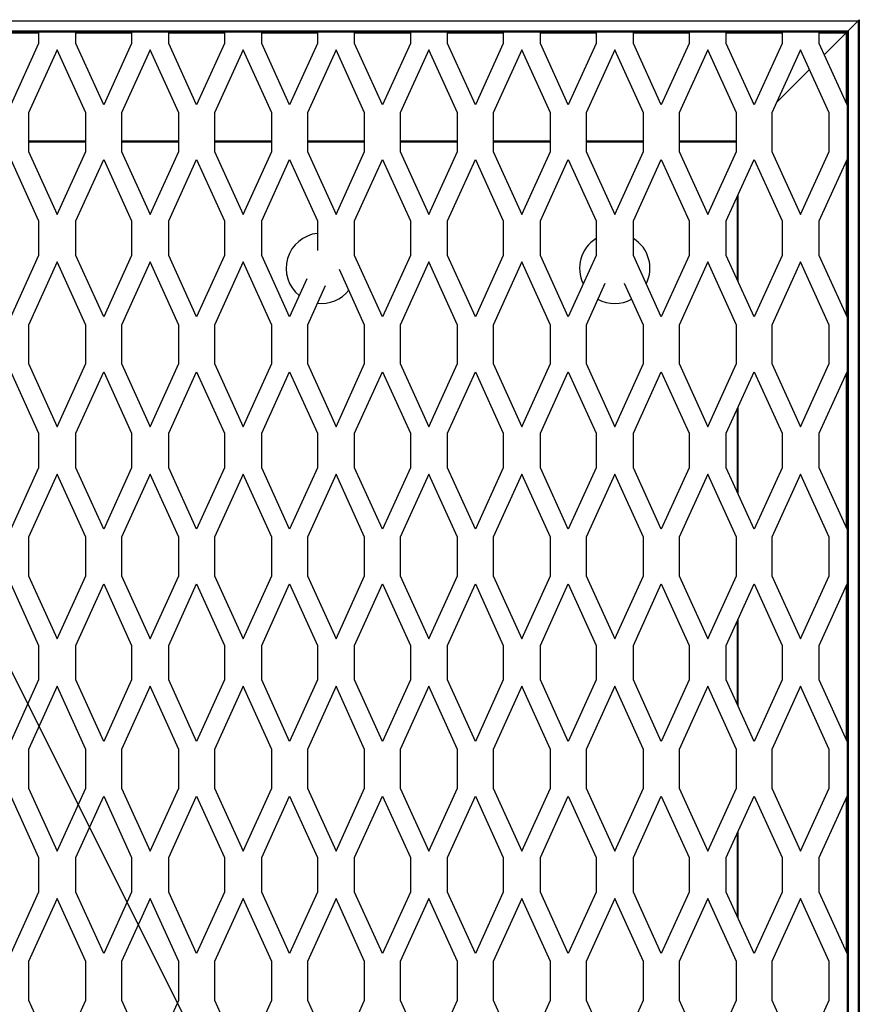
# Model space of a CAD drawing. Extents: x 1.1 to 86.6, y 1.6 to 67.1.
# Drawn here: x 26.9 to 35.4, y 48.7 to 58.7 of the extents above; entities that cross this region are included whole.
import ezdxf

# ---------------------------------------------------------------- set-up
doc = ezdxf.new("R2010")
doc.units = 0
doc.header["$LTSCALE"] = 8
doc.header["$MEASUREMENT"] = 0
doc.layers.get('0').update_dxf_attribs({"linetype": 'CONTINUOUS'})
doc.layers.add('FORMAT', color=7, linetype='CONTINUOUS')
doc.styles.add('SLDTEXTSTYLE1', font='TXT', dxfattribs={"width": 0.605})
doc.dimstyles.new('SLDDIMSTYLE3', dxfattribs={"dimtxt": 0.647135, "dimasz": 0.647135, "dimexe": 0, "dimexo": 0.0625, "dimgap": 0.161784, "dimtad": 0, "dimtih": 1, "dimtoh": 1, "dimdec": 6, "dimrnd": 1e-09, "dimzin": 12, "dimdsep": 46, "dimlunit": 5, "dimtxsty": 'SLDTEXTSTYLE1', "dimsah": 1, "dimcen": 0.09, "dimadec": 0, "dimazin": 0, "dimtfac": 1, "dimtdec": 0, "dimtofl": 0, "dimtmove": 0, "dimatfit": 3, "dimfxl": 0, "dimfrac": 2, "dimtolj": 1, "dimtzin": 12, "dimarcsym": 0})

# ---------------------------------------------------------------- blocks, each defined once
blk = doc.blocks.new('_D_1')
at = {"layer": 'FORMAT'}
for p, q in [((8.531, 53.547), (8.531, 64.497)), ((38.347, 53.547), (38.347, 64.497)), ((8.531, 63.697), (18.377, 63.697)), ((38.347, 63.697), (28.501, 63.697))]:
    blk.add_line(p, q, dxfattribs=at)
for points in [[(8.531, 63.697), (9.178, 63.598), (9.178, 63.797)], [(38.347, 63.697), (37.7, 63.797), (37.7, 63.598)]]:
    blk.add_solid(points, dxfattribs=at)
at = {"layer": 'FORMAT', "attachment_point": 1, "style": 'SLDTEXTSTYLE1'}
for s, insert, char_height in [('29 7/8"', (22.046, 65.053, -20.897), 0.6667), ('OUTSIDE OF ANCHORS', (18.377, 64.06, -20.897), 0.66667), ('LENGTH', (21.637, 63.066, -20.897), 0.6667)]:
    blk.add_mtext(s, dxfattribs=dict(at, insert=insert, char_height=char_height))

msp = doc.modelspace()

# ---------------------------------------------------------------- linework, layer by layer
at = {"color": 7, "linetype": 'Continuous'}
for p, q in [((11.4490657, 58.7122708), (35.4290657, 58.7122708)), ((23.4390657, 58.7222708), (35.4390657, 34.7222708)), ((35.4290657, 58.7122708), (35.3240657, 58.6072708)), ((35.4390657, 58.7222708), (35.4290657, 58.7122708)), ((35.4290657, 58.7122708), (35.4390657, 58.7222708)), ((35.4290657, 58.7122708), (35.4290657, 34.7322708)), ((35.4390657, 58.7222708), (35.4390657, 34.7222708)), ((11.5540657, 58.6072708), (35.3240657, 58.6072708)), ((35.3240657, 58.6072708), (35.3140657, 58.5972708)), ((35.3140657, 58.5972708), (35.3240657, 58.6072708)), ((35.3240657, 58.6072708), (35.3240657, 34.8372708)), ((11.5640657, 58.5972708), (35.3140657, 58.5972708)), ((27.0490657, 58.5972708), (27.0490657, 58.4805036)), ((27.4290657, 58.4805036), (27.4290657, 58.5972708)), ((27.9990657, 58.5972708), (27.9990657, 58.4805036)), ((28.3790657, 58.4805036), (28.3790657, 58.5972708)), ((28.9490657, 58.5972708), (28.9490657, 58.4805036)), ((29.3290657, 58.4805036), (29.3290657, 58.5972708)), ((29.8990657, 58.5972708), (29.8990657, 58.4805036)), ((30.2790657, 58.4805036), (30.2790657, 58.5972708)), ((30.8490657, 58.5972708), (30.8490657, 58.4805036)), ((31.2290657, 58.4805036), (31.2290657, 58.5972708)), ((31.7990657, 58.5972708), (31.7990657, 58.4805036)), ((32.1790657, 58.4805036), (32.1790657, 58.5972708)), ((32.7490657, 58.5972708), (32.7490657, 58.4805036)), ((33.1290657, 58.4805036), (33.1290657, 58.5972708)), ((33.6990657, 58.5972708), (33.6990657, 58.4805036)), ((34.0790657, 58.4805036), (34.0790657, 58.5972708)), ((34.6490657, 58.5972708), (34.6490657, 58.4805036)), ((35.0290657, 58.4805036), (35.0290657, 58.5972708)), ((35.3043411, 58.5875462), (35.0815675, 58.3647726)), ((35.3140657, 58.5972708), (35.3043411, 58.5875462)), ((35.3043411, 58.5875462), (35.3140657, 58.5972708)), ((35.3140657, 58.5972708), (35.3140657, 34.8472708)), ((27.0490657, 58.4805036), (26.7640657, 57.8522708)), ((27.2390657, 58.415216), (26.9462001, 57.7696448)), ((27.5319312, 57.7696448), (27.2390657, 58.415216)), ((27.7140657, 57.8522708), (27.4290657, 58.4805036)), ((27.9990657, 58.4805036), (27.7140657, 57.8522708)), ((28.1890657, 58.415216), (27.8962001, 57.7696448)), ((28.4819312, 57.7696448), (28.1890657, 58.415216)), ((28.6640657, 57.8522708), (28.3790657, 58.4805036)), ((28.9490657, 58.4805036), (28.6640657, 57.8522708)), ((29.1390657, 58.415216), (28.8462001, 57.7696448)), ((29.4319312, 57.7696448), (29.1390657, 58.415216)), ((29.6140657, 57.8522708), (29.3290657, 58.4805036)), ((29.8990657, 58.4805036), (29.6140657, 57.8522708)), ((30.0890657, 58.415216), (29.7962001, 57.7696448)), ((30.3819312, 57.7696448), (30.0890657, 58.415216)), ((30.5640657, 57.8522708), (30.2790657, 58.4805036)), ((30.8490657, 58.4805036), (30.5640657, 57.8522708)), ((31.0390657, 58.415216), (30.7462001, 57.7696448)), ((31.3319312, 57.7696448), (31.0390657, 58.415216)), ((31.5140657, 57.8522708), (31.2290657, 58.4805036)), ((31.7990657, 58.4805036), (31.5140657, 57.8522708)), ((31.9890657, 58.415216), (31.6962001, 57.7696448)), ((32.2819312, 57.7696448), (31.9890657, 58.415216)), ((32.4640657, 57.8522708), (32.1790657, 58.4805036)), ((32.7490657, 58.4805036), (32.4640657, 57.8522708)), ((32.9390657, 58.415216), (32.6462001, 57.7696448)), ((33.2319312, 57.7696448), (32.9390657, 58.415216)), ((33.4140657, 57.8522708), (33.1290657, 58.4805036)), ((33.6990657, 58.4805036), (33.4140657, 57.8522708)), ((33.8890657, 58.415216), (33.5962001, 57.7696448)), ((34.1819312, 57.7696448), (33.8890657, 58.415216)), ((34.3640657, 57.8522708), (34.0790657, 58.4805036)), ((34.6490657, 58.4805036), (34.3640657, 57.8522708)), ((34.8390657, 58.415216), (34.5462001, 57.7696448)), ((35.1319312, 57.7696448), (34.8390657, 58.415216)), ((35.3140657, 57.8522708), (35.0290657, 58.4805036)), ((34.9304875, 58.2136925), (34.5958216, 57.8790266)), ((26.9462001, 57.7696448), (26.9462001, 57.3748967)), ((27.5319312, 57.3748967), (27.5319312, 57.7696448)), ((27.8962001, 57.7696448), (27.8962001, 57.3748967)), ((28.4819312, 57.3748967), (28.4819312, 57.7696448)), ((28.8462001, 57.7696448), (28.8462001, 57.3748967)), ((29.4319312, 57.3748967), (29.4319312, 57.7696448)), ((29.7962001, 57.7696448), (29.7962001, 57.3748967)), ((30.3819312, 57.3748967), (30.3819312, 57.7696448)), ((30.7462001, 57.7696448), (30.7462001, 57.3748967)), ((31.3319312, 57.3748967), (31.3319312, 57.7696448)), ((31.6962001, 57.7696448), (31.6962001, 57.3748967)), ((32.2819312, 57.3748967), (32.2819312, 57.7696448)), ((32.6462001, 57.7696448), (32.6462001, 57.3748967)), ((33.2319312, 57.3748967), (33.2319312, 57.7696448)), ((33.5962001, 57.7696448), (33.5962001, 57.3748967)), ((34.1819312, 57.3748967), (34.1819312, 57.7696448)), ((34.5462001, 57.7696448), (34.5462001, 57.3748967)), ((35.1319312, 57.3748967), (35.1319312, 57.7696448)), ((26.9462001, 57.4722708), (27.5319312, 57.4722708)), ((27.8962001, 57.4722708), (28.4819312, 57.4722708)), ((28.8462001, 57.4722708), (29.4319312, 57.4722708)), ((29.7962001, 57.4722708), (30.3819312, 57.4722708)), ((30.7462001, 57.4722708), (31.3319312, 57.4722708)), ((31.6962001, 57.4722708), (32.2819312, 57.4722708)), ((32.6462001, 57.4722708), (33.2319312, 57.4722708)), ((33.5962001, 57.4722708), (34.1819312, 57.4722708)), ((26.7640657, 57.2922708), (27.0490657, 56.6640379)), ((26.9462001, 57.3748967), (27.2390657, 56.7293256)), ((27.2390657, 56.7293256), (27.5319312, 57.3748967)), ((27.4290657, 56.6640379), (27.7140657, 57.2922708)), ((27.7140657, 57.2922708), (27.9990657, 56.6640379)), ((27.8962001, 57.3748967), (28.1890657, 56.7293256)), ((28.1890657, 56.7293256), (28.4819312, 57.3748967)), ((28.3790657, 56.6640379), (28.6640657, 57.2922708)), ((28.6640657, 57.2922708), (28.9490657, 56.6640379)), ((28.8462001, 57.3748967), (29.1390657, 56.7293256)), ((29.1390657, 56.7293256), (29.4319312, 57.3748967)), ((29.3290657, 56.6640379), (29.6140657, 57.2922708)), ((29.6140657, 57.2922708), (29.8990657, 56.6640379)), ((29.7962001, 57.3748967), (30.0890657, 56.7293256)), ((30.0890657, 56.7293256), (30.3819312, 57.3748967)), ((30.2790657, 56.6640379), (30.5640657, 57.2922708)), ((30.5640657, 57.2922708), (30.8490657, 56.6640379)), ((30.7462001, 57.3748967), (31.0390657, 56.7293256)), ((31.0390657, 56.7293256), (31.3319312, 57.3748967)), ((31.2290657, 56.6640379), (31.5140657, 57.2922708)), ((31.5140657, 57.2922708), (31.7990657, 56.6640379)), ((31.6962001, 57.3748967), (31.9890657, 56.7293256)), ((31.9890657, 56.7293256), (32.2819312, 57.3748967)), ((32.1790657, 56.6640379), (32.4640657, 57.2922708)), ((32.4640657, 57.2922708), (32.7490657, 56.6640379)), ((32.6462001, 57.3748967), (32.9390657, 56.7293256)), ((32.9390657, 56.7293256), (33.2319312, 57.3748967)), ((33.1290657, 56.6640379), (33.4140657, 57.2922708)), ((33.4140657, 57.2922708), (33.6990657, 56.6640379)), ((33.5962001, 57.3748967), (33.8890657, 56.7293256)), ((33.8890657, 56.7293256), (34.1819312, 57.3748967)), ((34.0790657, 56.6640379), (34.3640657, 57.2922708)), ((34.3640657, 57.2922708), (34.6490657, 56.6640379)), ((34.5462001, 57.3748967), (34.8390657, 56.7293256)), ((34.8390657, 56.7293256), (35.1319312, 57.3748967)), ((35.0290657, 56.6640379), (35.3140657, 57.2922708)), ((34.1890657, 56.9065137), (34.1890657, 56.0680278)), ((27.0490657, 56.6640379), (27.0490657, 56.3105036)), ((27.4290657, 56.3105036), (27.4290657, 56.6640379)), ((27.9990657, 56.6640379), (27.9990657, 56.3105036)), ((28.3790657, 56.3105036), (28.3790657, 56.6640379)), ((28.9490657, 56.6640379), (28.9490657, 56.3105036)), ((29.3290657, 56.3105036), (29.3290657, 56.6640379)), ((29.8990657, 56.6640379), (29.8990657, 56.3606722)), ((30.2790657, 56.3105036), (30.2790657, 56.6640379)), ((30.8490657, 56.6640379), (30.8490657, 56.3105036)), ((31.2290657, 56.3105036), (31.2290657, 56.6640379)), ((31.7990657, 56.6640379), (31.7990657, 56.3105036)), ((32.1790657, 56.3105036), (32.1790657, 56.6640379)), ((32.7490657, 56.6640379), (32.7490657, 56.3105036)), ((33.1290657, 56.3105036), (33.1290657, 56.6640379)), ((33.6990657, 56.6640379), (33.6990657, 56.3105036)), ((34.0790657, 56.3105036), (34.0790657, 56.6640379)), ((34.6490657, 56.6640379), (34.6490657, 56.3105036)), ((35.0290657, 56.3105036), (35.0290657, 56.6640379)), ((27.0490657, 56.3105036), (26.7640657, 55.6822708)), ((27.7140657, 55.6822708), (27.4290657, 56.3105036)), ((27.9990657, 56.3105036), (27.7140657, 55.6822708)), ((28.6640657, 55.6822708), (28.3790657, 56.3105036)), ((28.9490657, 56.3105036), (28.6640657, 55.6822708)), ((29.6140657, 55.6822708), (29.3290657, 56.3105036)), ((30.5640657, 55.6822708), (30.2790657, 56.3105036)), ((30.8490657, 56.3105036), (30.5640657, 55.6822708)), ((31.5140657, 55.6822708), (31.2290657, 56.3105036)), ((31.7990657, 56.3105036), (31.5140657, 55.6822708)), ((32.4640657, 55.6822708), (32.1790657, 56.3105036)), ((32.7490657, 56.3105036), (32.4640657, 55.6822708)), ((33.4140657, 55.6822708), (33.1290657, 56.3105036)), ((33.6990657, 56.3105036), (33.4140657, 55.6822708)), ((34.3640657, 55.6822708), (34.0790657, 56.3105036)), ((34.6490657, 56.3105036), (34.3640657, 55.6822708)), ((35.3140657, 55.6822708), (35.0290657, 56.3105036)), ((27.2390657, 56.245216), (26.9462001, 55.5996448)), ((27.5319312, 55.5996448), (27.2390657, 56.245216)), ((28.1890657, 56.245216), (27.8962001, 55.5996448)), ((28.4819312, 55.5996448), (28.1890657, 56.245216)), ((29.1390657, 56.245216), (28.8462001, 55.5996448)), ((29.4319312, 55.5996448), (29.1390657, 56.245216)), ((31.0390657, 56.245216), (30.7462001, 55.5996448)), ((31.3319312, 55.5996448), (31.0390657, 56.245216)), ((31.9890657, 56.245216), (31.6962001, 55.5996448)), ((32.2819312, 55.5996448), (31.9890657, 56.245216)), ((33.8890657, 56.245216), (33.5962001, 55.5996448)), ((34.1819312, 55.5996448), (33.8890657, 56.245216)), ((34.8390657, 56.245216), (34.5462001, 55.5996448)), ((35.1319312, 55.5996448), (34.8390657, 56.245216)), ((30.3819312, 55.5996448), (30.1235205, 56.1692663)), ((29.7902765, 56.0706968), (29.6140657, 55.6822708)), ((29.9776208, 55.999555), (29.7962001, 55.5996448)), ((32.8391014, 56.0248622), (32.6462001, 55.5996448)), ((33.2319312, 55.5996448), (33.0390299, 56.0248622)), ((26.9462001, 55.5996448), (26.9462001, 55.2048967)), ((27.5319312, 55.2048967), (27.5319312, 55.5996448)), ((27.8962001, 55.5996448), (27.8962001, 55.2048967)), ((28.4819312, 55.2048967), (28.4819312, 55.5996448)), ((28.8462001, 55.5996448), (28.8462001, 55.2048967)), ((29.4319312, 55.2048967), (29.4319312, 55.5996448)), ((29.7962001, 55.5996448), (29.7962001, 55.2048967)), ((30.3819312, 55.2048967), (30.3819312, 55.5996448)), ((30.7462001, 55.5996448), (30.7462001, 55.2048967)), ((31.3319312, 55.2048967), (31.3319312, 55.5996448)), ((31.6962001, 55.5996448), (31.6962001, 55.2048967)), ((32.2819312, 55.2048967), (32.2819312, 55.5996448)), ((32.6462001, 55.5996448), (32.6462001, 55.2048967)), ((33.2319312, 55.2048967), (33.2319312, 55.5996448)), ((33.5962001, 55.5996448), (33.5962001, 55.2048967)), ((34.1819312, 55.2048967), (34.1819312, 55.5996448)), ((34.5462001, 55.5996448), (34.5462001, 55.2048967)), ((35.1319312, 55.2048967), (35.1319312, 55.5996448)), ((26.9462001, 55.2048967), (27.2390657, 54.5593256)), ((27.2390657, 54.5593256), (27.5319312, 55.2048967)), ((27.8962001, 55.2048967), (28.1890657, 54.5593256)), ((28.1890657, 54.5593256), (28.4819312, 55.2048967)), ((28.8462001, 55.2048967), (29.1390657, 54.5593256)), ((29.1390657, 54.5593256), (29.4319312, 55.2048967)), ((29.7962001, 55.2048967), (30.0890657, 54.5593256)), ((30.0890657, 54.5593256), (30.3819312, 55.2048967)), ((30.7462001, 55.2048967), (31.0390657, 54.5593256)), ((31.0390657, 54.5593256), (31.3319312, 55.2048967)), ((31.6962001, 55.2048967), (31.9890657, 54.5593256)), ((31.9890657, 54.5593256), (32.2819312, 55.2048967)), ((32.6462001, 55.2048967), (32.9390657, 54.5593256)), ((32.9390657, 54.5593256), (33.2319312, 55.2048967)), ((33.5962001, 55.2048967), (33.8890657, 54.5593256)), ((33.8890657, 54.5593256), (34.1819312, 55.2048967)), ((34.5462001, 55.2048967), (34.8390657, 54.5593256)), ((34.8390657, 54.5593256), (35.1319312, 55.2048967)), ((26.7640657, 55.1222708), (27.0490657, 54.4940379)), ((27.4290657, 54.4940379), (27.7140657, 55.1222708)), ((27.7140657, 55.1222708), (27.9990657, 54.4940379)), ((28.3790657, 54.4940379), (28.6640657, 55.1222708)), ((28.6640657, 55.1222708), (28.9490657, 54.4940379)), ((29.3290657, 54.4940379), (29.6140657, 55.1222708)), ((29.6140657, 55.1222708), (29.8990657, 54.4940379)), ((30.2790657, 54.4940379), (30.5640657, 55.1222708)), ((30.5640657, 55.1222708), (30.8490657, 54.4940379)), ((31.2290657, 54.4940379), (31.5140657, 55.1222708)), ((31.5140657, 55.1222708), (31.7990657, 54.4940379)), ((32.1790657, 54.4940379), (32.4640657, 55.1222708)), ((32.4640657, 55.1222708), (32.7490657, 54.4940379)), ((33.1290657, 54.4940379), (33.4140657, 55.1222708)), ((33.4140657, 55.1222708), (33.6990657, 54.4940379)), ((34.0790657, 54.4940379), (34.3640657, 55.1222708)), ((34.3640657, 55.1222708), (34.6490657, 54.4940379)), ((35.0290657, 54.4940379), (35.3140657, 55.1222708)), ((34.1890657, 54.7365137), (34.1890657, 53.8980278)), ((27.0490657, 54.4940379), (27.0490657, 54.1405036)), ((27.4290657, 54.1405036), (27.4290657, 54.4940379)), ((27.9990657, 54.4940379), (27.9990657, 54.1405036)), ((28.3790657, 54.1405036), (28.3790657, 54.4940379)), ((28.9490657, 54.4940379), (28.9490657, 54.1405036)), ((29.3290657, 54.1405036), (29.3290657, 54.4940379)), ((29.8990657, 54.4940379), (29.8990657, 54.1405036)), ((30.2790657, 54.1405036), (30.2790657, 54.4940379)), ((30.8490657, 54.4940379), (30.8490657, 54.1405036)), ((31.2290657, 54.1405036), (31.2290657, 54.4940379)), ((31.7990657, 54.4940379), (31.7990657, 54.1405036)), ((32.1790657, 54.1405036), (32.1790657, 54.4940379)), ((32.7490657, 54.4940379), (32.7490657, 54.1405036)), ((33.1290657, 54.1405036), (33.1290657, 54.4940379)), ((33.6990657, 54.4940379), (33.6990657, 54.1405036)), ((34.0790657, 54.1405036), (34.0790657, 54.4940379)), ((34.6490657, 54.4940379), (34.6490657, 54.1405036)), ((35.0290657, 54.1405036), (35.0290657, 54.4940379)), ((27.0490657, 54.1405036), (26.7640657, 53.5122708)), ((27.2390657, 54.075216), (26.9462001, 53.4296448)), ((27.5319312, 53.4296448), (27.2390657, 54.075216)), ((27.7140657, 53.5122708), (27.4290657, 54.1405036)), ((27.9990657, 54.1405036), (27.7140657, 53.5122708)), ((28.1890657, 54.075216), (27.8962001, 53.4296448)), ((28.4819312, 53.4296448), (28.1890657, 54.075216)), ((28.6640657, 53.5122708), (28.3790657, 54.1405036)), ((28.9490657, 54.1405036), (28.6640657, 53.5122708)), ((29.1390657, 54.075216), (28.8462001, 53.4296448)), ((29.4319312, 53.4296448), (29.1390657, 54.075216)), ((29.6140657, 53.5122708), (29.3290657, 54.1405036)), ((29.8990657, 54.1405036), (29.6140657, 53.5122708)), ((30.0890657, 54.075216), (29.7962001, 53.4296448)), ((30.3819312, 53.4296448), (30.0890657, 54.075216)), ((30.5640657, 53.5122708), (30.2790657, 54.1405036)), ((30.8490657, 54.1405036), (30.5640657, 53.5122708)), ((31.0390657, 54.075216), (30.7462001, 53.4296448)), ((31.3319312, 53.4296448), (31.0390657, 54.075216)), ((31.5140657, 53.5122708), (31.2290657, 54.1405036)), ((31.7990657, 54.1405036), (31.5140657, 53.5122708)), ((31.9890657, 54.075216), (31.6962001, 53.4296448)), ((32.2819312, 53.4296448), (31.9890657, 54.075216)), ((32.4640657, 53.5122708), (32.1790657, 54.1405036)), ((32.7490657, 54.1405036), (32.4640657, 53.5122708)), ((32.9390657, 54.075216), (32.6462001, 53.4296448)), ((33.2319312, 53.4296448), (32.9390657, 54.075216)), ((33.4140657, 53.5122708), (33.1290657, 54.1405036)), ((33.6990657, 54.1405036), (33.4140657, 53.5122708)), ((33.8890657, 54.075216), (33.5962001, 53.4296448)), ((34.1819312, 53.4296448), (33.8890657, 54.075216)), ((34.3640657, 53.5122708), (34.0790657, 54.1405036)), ((34.6490657, 54.1405036), (34.3640657, 53.5122708)), ((34.8390657, 54.075216), (34.5462001, 53.4296448)), ((35.1319312, 53.4296448), (34.8390657, 54.075216)), ((35.3140657, 53.5122708), (35.0290657, 54.1405036)), ((26.9462001, 53.4296448), (26.9462001, 53.0348967)), ((27.5319312, 53.0348967), (27.5319312, 53.4296448)), ((27.8962001, 53.4296448), (27.8962001, 53.0348967)), ((28.4819312, 53.0348967), (28.4819312, 53.4296448)), ((28.8462001, 53.4296448), (28.8462001, 53.0348967)), ((29.4319312, 53.0348967), (29.4319312, 53.4296448)), ((29.7962001, 53.4296448), (29.7962001, 53.0348967)), ((30.3819312, 53.0348967), (30.3819312, 53.4296448)), ((30.7462001, 53.4296448), (30.7462001, 53.0348967)), ((31.3319312, 53.0348967), (31.3319312, 53.4296448)), ((31.6962001, 53.4296448), (31.6962001, 53.0348967)), ((32.2819312, 53.0348967), (32.2819312, 53.4296448)), ((32.6462001, 53.4296448), (32.6462001, 53.0348967)), ((33.2319312, 53.0348967), (33.2319312, 53.4296448)), ((33.5962001, 53.4296448), (33.5962001, 53.0348967)), ((34.1819312, 53.0348967), (34.1819312, 53.4296448)), ((34.5462001, 53.4296448), (34.5462001, 53.0348967)), ((35.1319312, 53.0348967), (35.1319312, 53.4296448)), ((26.9462001, 53.0348967), (27.2390657, 52.3893256)), ((27.2390657, 52.3893256), (27.5319312, 53.0348967)), ((27.8962001, 53.0348967), (28.1890657, 52.3893256)), ((28.1890657, 52.3893256), (28.4819312, 53.0348967)), ((28.8462001, 53.0348967), (29.1390657, 52.3893256)), ((29.1390657, 52.3893256), (29.4319312, 53.0348967)), ((29.7962001, 53.0348967), (30.0890657, 52.3893256)), ((30.0890657, 52.3893256), (30.3819312, 53.0348967)), ((30.7462001, 53.0348967), (31.0390657, 52.3893256)), ((31.0390657, 52.3893256), (31.3319312, 53.0348967)), ((31.6962001, 53.0348967), (31.9890657, 52.3893256)), ((31.9890657, 52.3893256), (32.2819312, 53.0348967)), ((32.6462001, 53.0348967), (32.9390657, 52.3893256)), ((32.9390657, 52.3893256), (33.2319312, 53.0348967)), ((33.5962001, 53.0348967), (33.8890657, 52.3893256)), ((33.8890657, 52.3893256), (34.1819312, 53.0348967)), ((34.5462001, 53.0348967), (34.8390657, 52.3893256)), ((34.8390657, 52.3893256), (35.1319312, 53.0348967)), ((26.7640657, 52.9522708), (27.0490657, 52.3240379)), ((27.4290657, 52.3240379), (27.7140657, 52.9522708)), ((27.7140657, 52.9522708), (27.9990657, 52.3240379)), ((28.3790657, 52.3240379), (28.6640657, 52.9522708)), ((28.6640657, 52.9522708), (28.9490657, 52.3240379)), ((29.3290657, 52.3240379), (29.6140657, 52.9522708)), ((29.6140657, 52.9522708), (29.8990657, 52.3240379)), ((30.2790657, 52.3240379), (30.5640657, 52.9522708)), ((30.5640657, 52.9522708), (30.8490657, 52.3240379)), ((31.2290657, 52.3240379), (31.5140657, 52.9522708)), ((31.5140657, 52.9522708), (31.7990657, 52.3240379)), ((32.1790657, 52.3240379), (32.4640657, 52.9522708)), ((32.4640657, 52.9522708), (32.7490657, 52.3240379)), ((33.1290657, 52.3240379), (33.4140657, 52.9522708)), ((33.4140657, 52.9522708), (33.6990657, 52.3240379)), ((34.0790657, 52.3240379), (34.3640657, 52.9522708)), ((34.3640657, 52.9522708), (34.6490657, 52.3240379)), ((35.0290657, 52.3240379), (35.3140657, 52.9522708)), ((34.1890657, 52.5665137), (34.1890657, 51.7280278)), ((27.0490657, 52.3240379), (27.0490657, 51.9705036)), ((27.4290657, 51.9705036), (27.4290657, 52.3240379)), ((27.9990657, 52.3240379), (27.9990657, 51.9705036)), ((28.3790657, 51.9705036), (28.3790657, 52.3240379)), ((28.9490657, 52.3240379), (28.9490657, 51.9705036)), ((29.3290657, 51.9705036), (29.3290657, 52.3240379)), ((29.8990657, 52.3240379), (29.8990657, 51.9705036)), ((30.2790657, 51.9705036), (30.2790657, 52.3240379)), ((30.8490657, 52.3240379), (30.8490657, 51.9705036)), ((31.2290657, 51.9705036), (31.2290657, 52.3240379)), ((31.7990657, 52.3240379), (31.7990657, 51.9705036)), ((32.1790657, 51.9705036), (32.1790657, 52.3240379)), ((32.7490657, 52.3240379), (32.7490657, 51.9705036)), ((33.1290657, 51.9705036), (33.1290657, 52.3240379)), ((33.6990657, 52.3240379), (33.6990657, 51.9705036)), ((34.0790657, 51.9705036), (34.0790657, 52.3240379)), ((34.6490657, 52.3240379), (34.6490657, 51.9705036)), ((35.0290657, 51.9705036), (35.0290657, 52.3240379)), ((27.0490657, 51.9705036), (26.7640657, 51.3422708)), ((27.7140657, 51.3422708), (27.4290657, 51.9705036)), ((27.9990657, 51.9705036), (27.7140657, 51.3422708)), ((28.6640657, 51.3422708), (28.3790657, 51.9705036)), ((28.9490657, 51.9705036), (28.6640657, 51.3422708)), ((29.6140657, 51.3422708), (29.3290657, 51.9705036)), ((29.8990657, 51.9705036), (29.6140657, 51.3422708)), ((30.5640657, 51.3422708), (30.2790657, 51.9705036)), ((30.8490657, 51.9705036), (30.5640657, 51.3422708)), ((31.5140657, 51.3422708), (31.2290657, 51.9705036)), ((31.7990657, 51.9705036), (31.5140657, 51.3422708)), ((32.4640657, 51.3422708), (32.1790657, 51.9705036)), ((32.7490657, 51.9705036), (32.4640657, 51.3422708)), ((33.4140657, 51.3422708), (33.1290657, 51.9705036)), ((33.6990657, 51.9705036), (33.4140657, 51.3422708)), ((34.3640657, 51.3422708), (34.0790657, 51.9705036)), ((34.6490657, 51.9705036), (34.3640657, 51.3422708)), ((35.3140657, 51.3422708), (35.0290657, 51.9705036)), ((27.2390657, 51.905216), (26.9462001, 51.2596448)), ((27.5319312, 51.2596448), (27.2390657, 51.905216)), ((28.1890657, 51.905216), (27.8962001, 51.2596448)), ((28.4819312, 51.2596448), (28.1890657, 51.905216)), ((29.1390657, 51.905216), (28.8462001, 51.2596448)), ((29.4319312, 51.2596448), (29.1390657, 51.905216)), ((30.0890657, 51.905216), (29.7962001, 51.2596448)), ((30.3819312, 51.2596448), (30.0890657, 51.905216)), ((31.0390657, 51.905216), (30.7462001, 51.2596448)), ((31.3319312, 51.2596448), (31.0390657, 51.905216)), ((31.9890657, 51.905216), (31.6962001, 51.2596448)), ((32.2819312, 51.2596448), (31.9890657, 51.905216)), ((32.9390657, 51.905216), (32.6462001, 51.2596448)), ((33.2319312, 51.2596448), (32.9390657, 51.905216)), ((33.8890657, 51.905216), (33.5962001, 51.2596448)), ((34.1819312, 51.2596448), (33.8890657, 51.905216)), ((34.8390657, 51.905216), (34.5462001, 51.2596448)), ((35.1319312, 51.2596448), (34.8390657, 51.905216)), ((26.9462001, 51.2596448), (26.9462001, 50.8648967)), ((27.5319312, 50.8648967), (27.5319312, 51.2596448)), ((27.8962001, 51.2596448), (27.8962001, 50.8648967)), ((28.4819312, 50.8648967), (28.4819312, 51.2596448)), ((28.8462001, 51.2596448), (28.8462001, 50.8648967)), ((29.4319312, 50.8648967), (29.4319312, 51.2596448)), ((29.7962001, 51.2596448), (29.7962001, 50.8648967)), ((30.3819312, 50.8648967), (30.3819312, 51.2596448)), ((30.7462001, 51.2596448), (30.7462001, 50.8648967)), ((31.3319312, 50.8648967), (31.3319312, 51.2596448)), ((31.6962001, 51.2596448), (31.6962001, 50.8648967)), ((32.2819312, 50.8648967), (32.2819312, 51.2596448)), ((32.6462001, 51.2596448), (32.6462001, 50.8648967)), ((33.2319312, 50.8648967), (33.2319312, 51.2596448)), ((33.5962001, 51.2596448), (33.5962001, 50.8648967)), ((34.1819312, 50.8648967), (34.1819312, 51.2596448)), ((34.5462001, 51.2596448), (34.5462001, 50.8648967)), ((35.1319312, 50.8648967), (35.1319312, 51.2596448)), ((26.9462001, 50.8648967), (27.2390657, 50.2193256)), ((27.2390657, 50.2193256), (27.5319312, 50.8648967)), ((27.8962001, 50.8648967), (28.1890657, 50.2193256)), ((28.1890657, 50.2193256), (28.4819312, 50.8648967)), ((28.8462001, 50.8648967), (29.1390657, 50.2193256)), ((29.1390657, 50.2193256), (29.4319312, 50.8648967)), ((29.7962001, 50.8648967), (30.0890657, 50.2193256)), ((30.0890657, 50.2193256), (30.3819312, 50.8648967)), ((30.7462001, 50.8648967), (31.0390657, 50.2193256)), ((31.0390657, 50.2193256), (31.3319312, 50.8648967)), ((31.6962001, 50.8648967), (31.9890657, 50.2193256)), ((31.9890657, 50.2193256), (32.2819312, 50.8648967)), ((32.6462001, 50.8648967), (32.9390657, 50.2193256)), ((32.9390657, 50.2193256), (33.2319312, 50.8648967)), ((33.5962001, 50.8648967), (33.8890657, 50.2193256)), ((33.8890657, 50.2193256), (34.1819312, 50.8648967)), ((34.5462001, 50.8648967), (34.8390657, 50.2193256)), ((34.8390657, 50.2193256), (35.1319312, 50.8648967)), ((26.7640657, 50.7822708), (27.0490657, 50.1540379)), ((27.4290657, 50.1540379), (27.7140657, 50.7822708)), ((27.7140657, 50.7822708), (27.9990657, 50.1540379)), ((28.3790657, 50.1540379), (28.6640657, 50.7822708)), ((28.6640657, 50.7822708), (28.9490657, 50.1540379)), ((29.3290657, 50.1540379), (29.6140657, 50.7822708)), ((29.6140657, 50.7822708), (29.8990657, 50.1540379)), ((30.2790657, 50.1540379), (30.5640657, 50.7822708)), ((30.5640657, 50.7822708), (30.8490657, 50.1540379)), ((31.2290657, 50.1540379), (31.5140657, 50.7822708)), ((31.5140657, 50.7822708), (31.7990657, 50.1540379)), ((32.1790657, 50.1540379), (32.4640657, 50.7822708)), ((32.4640657, 50.7822708), (32.7490657, 50.1540379)), ((33.1290657, 50.1540379), (33.4140657, 50.7822708)), ((33.4140657, 50.7822708), (33.6990657, 50.1540379)), ((34.0790657, 50.1540379), (34.3640657, 50.7822708)), ((34.3640657, 50.7822708), (34.6490657, 50.1540379)), ((35.0290657, 50.1540379), (35.3140657, 50.7822708)), ((34.1890657, 50.3965137), (34.1890657, 49.5580278)), ((27.0490657, 50.1540379), (27.0490657, 49.8005036)), ((27.4290657, 49.8005036), (27.4290657, 50.1540379)), ((27.9990657, 50.1540379), (27.9990657, 49.8005036)), ((28.3790657, 49.8005036), (28.3790657, 50.1540379)), ((28.9490657, 50.1540379), (28.9490657, 49.8005036)), ((29.3290657, 49.8005036), (29.3290657, 50.1540379)), ((29.8990657, 50.1540379), (29.8990657, 49.8005036)), ((30.2790657, 49.8005036), (30.2790657, 50.1540379)), ((30.8490657, 50.1540379), (30.8490657, 49.8005036)), ((31.2290657, 49.8005036), (31.2290657, 50.1540379)), ((31.7990657, 50.1540379), (31.7990657, 49.8005036)), ((32.1790657, 49.8005036), (32.1790657, 50.1540379)), ((32.7490657, 50.1540379), (32.7490657, 49.8005036)), ((33.1290657, 49.8005036), (33.1290657, 50.1540379)), ((33.6990657, 50.1540379), (33.6990657, 49.8005036)), ((34.0790657, 49.8005036), (34.0790657, 50.1540379)), ((34.6490657, 50.1540379), (34.6490657, 49.8005036)), ((35.0290657, 49.8005036), (35.0290657, 50.1540379)), ((27.0490657, 49.8005036), (26.7640657, 49.1722708)), ((27.7140657, 49.1722708), (27.4290657, 49.8005036)), ((27.9990657, 49.8005036), (27.7140657, 49.1722708)), ((28.6640657, 49.1722708), (28.3790657, 49.8005036)), ((28.9490657, 49.8005036), (28.6640657, 49.1722708)), ((29.6140657, 49.1722708), (29.3290657, 49.8005036)), ((29.8990657, 49.8005036), (29.6140657, 49.1722708)), ((30.5640657, 49.1722708), (30.2790657, 49.8005036)), ((30.8490657, 49.8005036), (30.5640657, 49.1722708)), ((31.5140657, 49.1722708), (31.2290657, 49.8005036)), ((31.7990657, 49.8005036), (31.5140657, 49.1722708)), ((32.4640657, 49.1722708), (32.1790657, 49.8005036)), ((32.7490657, 49.8005036), (32.4640657, 49.1722708)), ((33.4140657, 49.1722708), (33.1290657, 49.8005036)), ((33.6990657, 49.8005036), (33.4140657, 49.1722708)), ((34.3640657, 49.1722708), (34.0790657, 49.8005036)), ((34.6490657, 49.8005036), (34.3640657, 49.1722708)), ((35.3140657, 49.1722708), (35.0290657, 49.8005036)), ((27.2390657, 49.735216), (26.9462001, 49.0896448)), ((27.5319312, 49.0896448), (27.2390657, 49.735216)), ((28.1890657, 49.735216), (27.8962001, 49.0896448)), ((28.4819312, 49.0896448), (28.1890657, 49.735216)), ((29.1390657, 49.735216), (28.8462001, 49.0896448)), ((29.4319312, 49.0896448), (29.1390657, 49.735216)), ((30.0890657, 49.735216), (29.7962001, 49.0896448)), ((30.3819312, 49.0896448), (30.0890657, 49.735216)), ((31.0390657, 49.735216), (30.7462001, 49.0896448)), ((31.3319312, 49.0896448), (31.0390657, 49.735216)), ((31.9890657, 49.735216), (31.6962001, 49.0896448)), ((32.2819312, 49.0896448), (31.9890657, 49.735216)), ((32.9390657, 49.735216), (32.6462001, 49.0896448)), ((33.2319312, 49.0896448), (32.9390657, 49.735216)), ((33.8890657, 49.735216), (33.5962001, 49.0896448)), ((34.1819312, 49.0896448), (33.8890657, 49.735216)), ((34.8390657, 49.735216), (34.5462001, 49.0896448)), ((35.1319312, 49.0896448), (34.8390657, 49.735216)), ((26.9462001, 49.0896448), (26.9462001, 48.6948967)), ((27.5319312, 48.6948967), (27.5319312, 49.0896448)), ((27.8962001, 49.0896448), (27.8962001, 48.6948967)), ((28.4819312, 48.6948967), (28.4819312, 49.0896448)), ((28.8462001, 49.0896448), (28.8462001, 48.6948967)), ((29.4319312, 48.6948967), (29.4319312, 49.0896448)), ((29.7962001, 49.0896448), (29.7962001, 48.6948967)), ((30.3819312, 48.6948967), (30.3819312, 49.0896448)), ((30.7462001, 49.0896448), (30.7462001, 48.6948967)), ((31.3319312, 48.6948967), (31.3319312, 49.0896448)), ((31.6962001, 49.0896448), (31.6962001, 48.6948967)), ((32.2819312, 48.6948967), (32.2819312, 49.0896448)), ((32.6462001, 49.0896448), (32.6462001, 48.6948967)), ((33.2319312, 48.6948967), (33.2319312, 49.0896448)), ((33.5962001, 49.0896448), (33.5962001, 48.6948967)), ((34.1819312, 48.6948967), (34.1819312, 49.0896448)), ((34.5462001, 49.0896448), (34.5462001, 48.6948967)), ((35.1319312, 48.6948967), (35.1319312, 49.0896448)), ((26.9462001, 48.6948967), (27.2390657, 48.0493256)), ((27.2390657, 48.0493256), (27.5319312, 48.6948967)), ((27.8962001, 48.6948967), (28.1890657, 48.0493256)), ((28.1890657, 48.0493256), (28.4819312, 48.6948967)), ((28.8462001, 48.6948967), (29.1390657, 48.0493256)), ((29.1390657, 48.0493256), (29.4319312, 48.6948967)), ((29.7962001, 48.6948967), (30.0890657, 48.0493256)), ((30.0890657, 48.0493256), (30.3819312, 48.6948967)), ((30.7462001, 48.6948967), (31.0390657, 48.0493256)), ((31.0390657, 48.0493256), (31.3319312, 48.6948967)), ((31.6962001, 48.6948967), (31.9890657, 48.0493256)), ((31.9890657, 48.0493256), (32.2819312, 48.6948967)), ((32.6462001, 48.6948967), (32.9390657, 48.0493256)), ((32.9390657, 48.0493256), (33.2319312, 48.6948967)), ((33.5962001, 48.6948967), (33.8890657, 48.0493256)), ((33.8890657, 48.0493256), (34.1819312, 48.6948967)), ((34.5462001, 48.6948967), (34.8390657, 48.0493256)), ((34.8390657, 48.0493256), (35.1319312, 48.6948967))]:
    msp.add_line(p, q, dxfattribs=at)
at = {"color": 8, "linetype": 'Continuous'}
for p, q in [((26.4790657, 58.5875462), (27.0490657, 58.5875462)), ((27.4290657, 58.5875462), (27.9990657, 58.5875462)), ((28.3790657, 58.5875462), (28.9490657, 58.5875462)), ((29.3290657, 58.5875462), (29.8990657, 58.5875462)), ((30.2790657, 58.5875462), (30.8490657, 58.5875462)), ((31.2290657, 58.5875462), (31.7990657, 58.5875462)), ((32.1790657, 58.5875462), (32.7490657, 58.5875462)), ((33.1290657, 58.5875462), (33.6990657, 58.5875462)), ((34.0790657, 58.5875462), (34.6490657, 58.5875462)), ((35.0290657, 58.5875462), (35.3043411, 58.5875462)), ((35.3043411, 58.5875462), (35.3043411, 57.8737068)), ((26.9462001, 57.4819953), (27.5319312, 57.4819953)), ((27.8962001, 57.4819953), (28.4819312, 57.4819953)), ((28.8462001, 57.4819953), (29.4319312, 57.4819953)), ((29.7962001, 57.4819953), (30.3819312, 57.4819953)), ((30.7462001, 57.4819953), (31.3319312, 57.4819953)), ((31.6962001, 57.4819953), (32.2819312, 57.4819953)), ((32.6462001, 57.4819953), (33.2319312, 57.4819953)), ((33.5962001, 57.4819953), (34.1819312, 57.4819953)), ((35.3043411, 57.2708347), (35.3043411, 55.7037068)), ((34.1987902, 56.9279498), (34.1987902, 56.0465917)), ((35.3043411, 55.1008347), (35.3043411, 53.5337068)), ((34.1987902, 54.7579498), (34.1987902, 53.8765917)), ((35.3043411, 52.9308347), (35.3043411, 51.3637068)), ((34.1987902, 52.5879498), (34.1987902, 51.7065917)), ((35.3043411, 50.7608347), (35.3043411, 49.1937068)), ((34.1987902, 50.4179498), (34.1987902, 49.5365917))]:
    msp.add_line(p, q, dxfattribs=at)
at = {"color": 7, "linetype": 'Continuous'}
for centre, start, end in [((29.9390657, 56.1802708), 96.38827969, 231.06247206), ((32.9390657, 56.1802708), 121.90495967, 206.47729575), ((32.9390657, 56.1802708), 333.52270425, 58.09504033), ((29.9390657, 56.1802708), 263.37709168, 321.44130589), ((32.9390657, 56.1802708), 241.31824639, 298.68175361)]:
    msp.add_arc(centre, 0.3595, start, end, dxfattribs=at)

# ---------------------------------------------------------------- dimensions: what is measured, and where the dimension line sits
at = {"layer": 'FORMAT'}
dim = msp.add_linear_dim(base=(8.5311824, 63.6970823), p1=(38.346949, 52.747361), p2=(8.5311824, 52.747361), text='<>\\POUTSIDE OF ANCHORS\\PLENGTH', dimstyle='SLDDIMSTYLE3', dxfattribs=at)
dim.commit()
dim.dimension.update_dxf_attribs({"geometry": '_D_1', "text_midpoint": (23.4390657, 63.6970823), "dimtype": 160})

doc.saveas('drawing.dxf')
